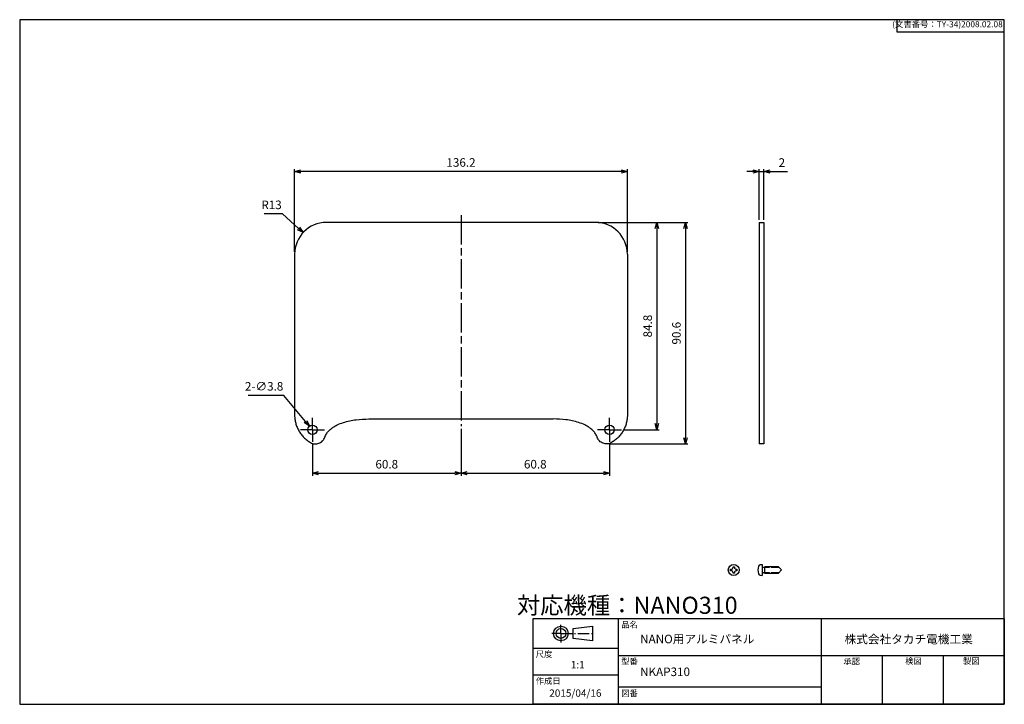
# Model space of a CAD drawing. Units: millimetres. Extents: x 0 to 403, y 0 to 280.
import ezdxf
from ezdxf.enums import TextEntityAlignment as Align

# ---------------------------------------------------------------- set-up
doc = ezdxf.new("R2010")
doc.units = ezdxf.units.MM
for name, pattern in [('AM_ISO02W050x2', [3.75, 3, -0.75]), ('AM_ISO08W050', [18, 12, -1.5, 3, -1.5]), ('AM_ISO08W050x2', [9, 6, -0.75, 1.5, -0.75]), ('gen7a', [6.875, 4.75, -0.875, 0.375, -0.875])]:
    doc.linetypes.add(name, pattern=pattern)
for name, color, linetype in [('7A', 4, 'gen7a'), ('LAYER1', 7, 'Continuous'), ('RAHM2', 1, 'Continuous')]:
    doc.layers.add(name, color=color, linetype=linetype)
for name, color, linetype, lineweight in [('AM_5', 3, 'Continuous', 25), ('AM_7', 4, 'AM_ISO08W050', 25), ('ﾋﾞｽ', 8, 'Continuous', 25), ('ﾋﾞｽ0', 8, 'AM_ISO02W050x2', 13)]:
    doc.layers.add(name, color=color, linetype=linetype, lineweight=lineweight)
doc.styles.get("Standard").update_dxf_attribs({"font": 'ISOCP.SHX', "bigfont": 'EXTFONT.SHX'})
doc.dimstyles.new('AM_JIS$0', dxfattribs={"dimtxt": 3.5, "dimasz": 2.5, "dimexe": 1, "dimexo": 1, "dimgap": 1.5, "dimtad": 3, "dimdsep": 46, "dimtxsty": 'Standard', "dimblk": 'OPEN30', "dimcen": 0, "dimclrd": 256, "dimclre": 256, "dimclrt": 2, "dimadec": 0, "dimazin": 2, "dimtp": 0.1, "dimtm": 0.1, "dimtfac": 0.71, "dimtmove": 0, "dimatfit": 3, "dimldrblk": 'OPEN30', "dimfxl": 0, "dimlwd": -1, "dimlwe": -1, "dimarcsym": 0})
doc.dimstyles.new('AM_JIS$3', dxfattribs={"dimtxt": 3.5, "dimasz": 2.5, "dimexe": 1, "dimexo": 1, "dimgap": 1.5, "dimtad": 3, "dimtoh": 1, "dimdsep": 46, "dimtxsty": 'Standard', "dimblk": 'OPEN30', "dimblk1": 'OPEN30', "dimblk2": 'OPEN30', "dimcen": 0, "dimclrd": 256, "dimclre": 256, "dimclrt": 2, "dimadec": 0, "dimazin": 2, "dimtp": 0.1, "dimtm": 0.1, "dimtfac": 0.71, "dimtdec": 3, "dimtofl": 0, "dimtmove": 0, "dimatfit": 0, "dimldrblk": 'OPEN30', "dimfxl": 0, "dimlwd": -1, "dimlwe": -1, "dimarcsym": 0})
doc.dimstyles.new('AM_JIS$4', dxfattribs={"dimtxt": 3.5, "dimasz": 2.5, "dimexe": 1, "dimexo": 1, "dimgap": 1.5, "dimtad": 3, "dimtoh": 1, "dimdsep": 46, "dimtxsty": 'Standard', "dimblk": 'OPEN30', "dimblk1": 'OPEN30', "dimblk2": 'OPEN30', "dimcen": 0, "dimclrd": 256, "dimclre": 256, "dimclrt": 2, "dimadec": 0, "dimazin": 2, "dimtp": 0.1, "dimtm": 0.1, "dimtfac": 0.71, "dimtdec": 3, "dimtofl": 0, "dimtmove": 0, "dimatfit": 0, "dimldrblk": 'OPEN30', "dimfxl": 0, "dimlwd": -1, "dimlwe": -1, "dimarcsym": 0})

# ---------------------------------------------------------------- blocks, each defined once
blk = doc.blocks.new('TK-A3')
for p, q in [((359, 280), (359, 275)), ((359, 275), (403, 275))]:
    blk.add_line(p, q)
blk.add_lwpolyline([(0, 0), (403, 0), (403, 280), (0, 280)], close=True)
at = {"insert": (402.36, 276.11), "char_height": 2.5, "width": 43.0784, "attachment_point": 9}
blk.add_mtext('(文書番号：TY-34)2008.02.08', dxfattribs=at)
blk = doc.blocks.new('TK-仕様書')
for p, q in [((0, 35), (-193, 35)), ((-193, 35), (-193, 0)), ((-158, 35), (-158, 0)), ((-75, 35), (-75, 0)), ((0, 35), (0, 0)), ((-176.49, 30.96), (-168.49, 31.96)), ((-176.49, 26.96), (-176.49, 30.96)), ((-168.49, 31.96), (-168.49, 25.96)), ((-168.49, 25.96), (-176.49, 26.96)), ((-193, 23), (-158, 23)), ((-158, 20), (0, 20)), ((-50, 20), (-50, 0)), ((-25, 20), (-25, 0)), ((-193, 12), (-158, 12)), ((-75, 7), (-158, 7)), ((0, 0), (-193, 0))]:
    blk.add_line(p, q)
for radius in [3, 2]:
    blk.add_circle((-181.49, 28.96), radius)
at = {"layer": '7A'}
for q in [(-181.49, 32.53), (-185.21, 28.96), (-181.49, 25.25), (-167.71, 28.96)]:
    blk.add_line((-181.49, 28.96), q, dxfattribs=at)
at = {"insert": (-39.13, 26.64), "char_height": 3.5, "width": 60, "attachment_point": 5}
blk.add_mtext('\\fＭＳ ゴシック|b0|i0|c128|p49;株式会社タカチ電機工業', dxfattribs=at)
for tag, p, height in [('品名', (-149.06, 24.95), 3.5), ('型番', (-149.06, 11.54), 3.5), ('GEN-TITLE-DAT', (-186.26, 3.08), 3), ('図番', (-149.06, 2.06), 3)]:
    blk.add_attdef(tag, p, '', height=height)
for tag, height, p in [('GEN-TITLE-SCA', 3, (-174.61, 15.79)), ('承認', 3.5, (-62.5, 7.73)), ('検図', 3.5, (-37.5, 7.73)), ('製図', 3.5, (-12.5, 7.73))]:
    blk.add_attdef(tag, text='', height=height).set_placement(p, align=Align.MIDDLE)
at = {"layer": 'RAHM2', "char_height": 2.5}
for s, insert, width, attachment_point in [('品名', (-156.8, 33.8), 90, 1), ('尺度', (-191.8, 21.8), 20, 1), ('型番', (-156.8, 18.8), 90, 1), ('承認', (-62.43, 18.8), 17, 2), ('検図', (-37.17, 18.93), 17, 2), ('製図', (-13.5, 18.96), 17, 2), ('作成日', (-191.8, 10.8), 60, 1), ('図番', (-156.8, 5.8), 90, 1)]:
    blk.add_mtext(s, dxfattribs=dict(at, insert=insert, width=width, attachment_point=attachment_point))
blk = doc.blocks.new('_Open30')
at = {"color": 0, "linetype": 'ByBlock', "lineweight": -2}
for p, q in [((-1, 0.27), (0, 0)), ((0, 0), (-1, -0.27)), ((0, 0), (-1, 0))]:
    blk.add_line(p, q, dxfattribs=at)
blk = doc.blocks.new('*D5')
at = {"layer": 'AM_5', "linetype": 'ByBlock', "transparency": 16777216}
for p, q in [((112.53, 185.09), (112.53, 218.9)), ((246.23, 217.9), (115.03, 217.9)), ((248.73, 185.03), (248.73, 218.9))]:
    blk.add_line(p, q, dxfattribs=at)
at = {"layer": 'Defpoints', "color": 0, "transparency": 16777216}
for p in [(112.53, 217.9), (112.53, 184.09), (248.73, 184.03)]:
    blk.add_point(p, dxfattribs=at)
at = {"layer": 'AM_5', "transparency": 16777216, "xscale": 2.5, "yscale": 2.5, "zscale": 2.5, "rotation": 180}
blk.add_blockref('_Open30', (112.53, 217.9), dxfattribs=at)
at = {"layer": 'AM_5', "transparency": 16777216, "xscale": 2.5, "yscale": 2.5, "zscale": 2.5}
blk.add_blockref('_Open30', (248.73, 217.9), dxfattribs=at)
at = {"layer": 'AM_5', "color": 2, "transparency": 16777216, "insert": (180.63, 221.15), "char_height": 3.5, "attachment_point": 5}
blk.add_mtext('136.2', dxfattribs=at)
blk = doc.blocks.new('*D6')
at = {"layer": 'AM_5', "linetype": 'ByBlock', "transparency": 16777216}
for p, q in [((236.77, 197.09), (273.5, 197.09)), ((272.5, 194.59), (272.5, 108.99)), ((241.34, 106.49), (273.5, 106.49))]:
    blk.add_line(p, q, dxfattribs=at)
at = {"layer": 'Defpoints', "color": 0, "transparency": 16777216}
for p in [(235.77, 197.09), (240.34, 106.49), (272.5, 106.49)]:
    blk.add_point(p, dxfattribs=at)
at = {"layer": 'AM_5', "transparency": 16777216, "xscale": 2.5, "yscale": 2.5, "zscale": 2.5}
for p, rotation in [((272.5, 197.09), 90), ((272.5, 106.49), 270)]:
    blk.add_blockref('_Open30', p, dxfattribs=dict(at, rotation=rotation))
at = {"layer": 'AM_5', "color": 2, "transparency": 16777216, "insert": (269.25, 151.79), "char_height": 3.5, "attachment_point": 5, "rotation": 90}
blk.add_mtext('90.6', dxfattribs=at)
blk = doc.blocks.new('*D7')
at = {"layer": 'AM_5', "linetype": 'ByBlock', "transparency": 16777216}
for p, q in [((107.63, 200.57), (100.04, 200.57)), ((114.13, 194.59), (107.63, 200.57))]:
    blk.add_line(p, q, dxfattribs=at)
at = {"layer": 'Defpoints', "color": 0, "transparency": 16777216}
for p in [(115.96, 192.9), (125.53, 184.09)]:
    blk.add_point(p, dxfattribs=at)
at = {"layer": 'AM_5', "transparency": 16777216, "xscale": 2.5, "yscale": 2.5, "zscale": 2.5, "rotation": 317.3584756013095}
blk.add_blockref('_Open30', (115.96, 192.9), dxfattribs=at)
at = {"layer": 'AM_5', "color": 2, "transparency": 16777216, "insert": (103.09, 203.82), "char_height": 3.5, "attachment_point": 5}
blk.add_mtext('R13', dxfattribs=at)
blk = doc.blocks.new('*D8')
at = {"layer": 'AM_5', "linetype": 'ByBlock', "transparency": 16777216}
for p, q in [((108.05, 126.34), (93.52, 126.34)), ((117, 115.66), (108.05, 126.34))]:
    blk.add_line(p, q, dxfattribs=at)
at = {"layer": 'Defpoints', "color": 0, "transparency": 16777216}
for p in [(118.61, 113.75), (121.05, 110.83)]:
    blk.add_point(p, dxfattribs=at)
at = {"layer": 'AM_5', "transparency": 16777216, "xscale": 2.5, "yscale": 2.5, "zscale": 2.5, "rotation": 309.9521158845686}
blk.add_blockref('_Open30', (118.61, 113.75), dxfattribs=at)
at = {"layer": 'AM_5', "color": 2, "transparency": 16777216, "insert": (100.04, 129.6), "char_height": 3.5, "attachment_point": 5}
blk.add_mtext('2-∅3.8', dxfattribs=at)
blk = doc.blocks.new('*D9')
at = {"layer": 'AM_5', "linetype": 'ByBlock', "transparency": 16777216}
for p, q in [((180.63, 112.71), (180.63, 93.49)), ((119.83, 106.39), (119.83, 93.49)), ((122.33, 94.49), (178.13, 94.49))]:
    blk.add_line(p, q, dxfattribs=at)
at = {"layer": 'Defpoints', "color": 0, "transparency": 16777216}
for p in [(180.63, 113.71), (119.83, 107.39), (180.63, 94.49)]:
    blk.add_point(p, dxfattribs=at)
at = {"layer": 'AM_5', "transparency": 16777216, "xscale": 2.5, "yscale": 2.5, "zscale": 2.5, "rotation": 180}
blk.add_blockref('_Open30', (119.83, 94.49), dxfattribs=at)
at = {"layer": 'AM_5', "transparency": 16777216, "xscale": 2.5, "yscale": 2.5, "zscale": 2.5}
blk.add_blockref('_Open30', (180.63, 94.49), dxfattribs=at)
at = {"layer": 'AM_5', "color": 2, "transparency": 16777216, "insert": (150.23, 97.74), "char_height": 3.5, "attachment_point": 5}
blk.add_mtext('60.8', dxfattribs=at)
blk = doc.blocks.new('*D10')
at = {"layer": 'AM_5', "linetype": 'ByBlock', "transparency": 16777216}
for p, q in [((180.63, 112.71), (180.63, 93.49)), ((241.43, 106.39), (241.43, 93.49)), ((183.13, 94.49), (238.93, 94.49))]:
    blk.add_line(p, q, dxfattribs=at)
at = {"layer": 'Defpoints', "color": 0, "transparency": 16777216}
for p in [(180.63, 113.71), (241.43, 107.39), (241.43, 94.49)]:
    blk.add_point(p, dxfattribs=at)
at = {"layer": 'AM_5', "transparency": 16777216, "xscale": 2.5, "yscale": 2.5, "zscale": 2.5, "rotation": 180}
blk.add_blockref('_Open30', (180.63, 94.49), dxfattribs=at)
at = {"layer": 'AM_5', "transparency": 16777216, "xscale": 2.5, "yscale": 2.5, "zscale": 2.5}
blk.add_blockref('_Open30', (241.43, 94.49), dxfattribs=at)
at = {"layer": 'AM_5', "color": 2, "transparency": 16777216, "insert": (211.03, 97.74), "char_height": 3.5, "attachment_point": 5}
blk.add_mtext('60.8', dxfattribs=at)
blk = doc.blocks.new('*D11')
at = {"layer": 'AM_5', "linetype": 'ByBlock', "transparency": 16777216}
for p, q in [((236.73, 197.09), (261.73, 197.09)), ((260.73, 194.59), (260.73, 114.79)), ((247.33, 112.29), (261.73, 112.29))]:
    blk.add_line(p, q, dxfattribs=at)
at = {"layer": 'Defpoints', "color": 0, "transparency": 16777216}
for p in [(235.73, 197.09), (246.33, 112.29), (260.73, 112.29)]:
    blk.add_point(p, dxfattribs=at)
at = {"layer": 'AM_5', "transparency": 16777216, "xscale": 2.5, "yscale": 2.5, "zscale": 2.5}
for p, rotation in [((260.73, 197.09), 90), ((260.73, 112.29), 270)]:
    blk.add_blockref('_Open30', p, dxfattribs=dict(at, rotation=rotation))
at = {"layer": 'AM_5', "color": 2, "transparency": 16777216, "insert": (257.48, 154.69), "char_height": 3.5, "attachment_point": 5, "rotation": 90}
blk.add_mtext('84.8', dxfattribs=at)
blk = doc.blocks.new('*D13')
at = {"layer": 'AM_5', "linetype": 'ByBlock', "transparency": 16777216}
for p, q in [((300.1, 217.87), (297.6, 217.87)), ((302.6, 198.09), (302.6, 218.87)), ((302.6, 217.87), (304.6, 217.87)), ((304.6, 198.09), (304.6, 218.87)), ((307.1, 217.87), (314.3, 217.87))]:
    blk.add_line(p, q, dxfattribs=at)
at = {"layer": 'Defpoints', "color": 0, "transparency": 16777216}
for p in [(304.6, 217.87), (302.6, 197.09), (304.6, 197.09)]:
    blk.add_point(p, dxfattribs=at)
at = {"layer": 'AM_5', "transparency": 16777216, "xscale": 2.5, "yscale": 2.5, "zscale": 2.5}
blk.add_blockref('_Open30', (302.6, 217.87), dxfattribs=at)
at = {"layer": 'AM_5', "transparency": 16777216, "xscale": 2.5, "yscale": 2.5, "zscale": 2.5, "rotation": 180}
blk.add_blockref('_Open30', (304.6, 217.87), dxfattribs=at)
at = {"layer": 'AM_5', "color": 2, "transparency": 16777216, "insert": (311.95, 221.12), "char_height": 3.5, "attachment_point": 5}
blk.add_mtext('2', dxfattribs=at)
blk = doc.blocks.new('2.6×8なべタッピングユコ')
at = {"layer": 'ﾋﾞｽ'}
for p, q in [((0.7, 4.43), (1.48, 4.5)), ((1.48, 4.5), (1.48, 0)), ((0.7, 0.07), (1.48, 0)), ((1.6, 3.33), (2.63, 3.55)), ((1.6, 1.17), (2.63, 0.95)), ((2.63, 0.95), (2.63, 3.55)), ((8.18, 3.55), (2.63, 3.55)), ((2.63, 0.95), (8.18, 0.95)), ((9.48, 2.25), (8.18, 3.55)), ((9.48, 2.25), (8.18, 0.95))]:
    blk.add_line(p, q, dxfattribs=at)
for centre, radius, start, end in [((0.77, 3.63), 0.8, 95, 164.5573), ((5.78, 2.25), 6, 164.5573, 195.4427), ((0.77, 0.87), 0.8, 195.4427, 265), ((1.58, 3.42), 0.1, 180, 282.2648), ((1.58, 1.08), 0.1, 77.7352, 180)]:
    blk.add_arc(centre, radius, start, end, dxfattribs=at)
at = {"layer": 'ﾋﾞｽ0'}
for p, q in [((1.48, 3.3), (8.43, 3.3)), ((1.48, 1.2), (8.43, 1.2))]:
    blk.add_line(p, q, dxfattribs=at)
blk = doc.blocks.new('2.6×8なべ')
at = {"layer": 'ﾋﾞｽ'}
for p, q in [((0.95, 2.55), (1.13, 2.55)), ((0.95, 1.95), (0.95, 2.55)), ((1.13, 1.95), (0.95, 1.95)), ((1.95, 3.37), (1.95, 3.55)), ((1.95, 3.55), (2.55, 3.55)), ((1.95, 0.95), (1.95, 1.13)), ((2.55, 0.95), (1.95, 0.95)), ((2.55, 3.55), (2.55, 3.37)), ((2.55, 1.13), (2.55, 0.95)), ((3.37, 2.55), (3.55, 2.55)), ((3.55, 1.95), (3.37, 1.95)), ((3.55, 2.55), (3.55, 1.95))]:
    blk.add_line(p, q, dxfattribs=at)
blk.add_circle((2.25, 2.25), 2.25, dxfattribs=at)
for centre, start, end in [((1.13, 3.37), 270, 0), ((1.13, 1.13), 0, 90), ((3.37, 3.37), 180, 270), ((3.37, 1.13), 90, 180)]:
    blk.add_arc(centre, 0.827, start, end, dxfattribs=at)

msp = doc.modelspace()

# ---------------------------------------------------------------- linework, layer by layer
for centre in [(119.827, 112.291), (241.427, 112.291)]:
    msp.add_circle(centre, 1.9)
at = {"layer": 'AM_7'}
msp.add_line((180.627, 200.091), (180.627, 113.708), dxfattribs=at)
at = {"layer": 'AM_7', "linetype": 'AM_ISO08W050x2'}
for p, q in [((119.827, 112.291), (119.827, 117.191)), ((241.427, 112.291), (241.427, 117.191)), ((119.827, 112.291), (114.927, 112.291)), ((119.827, 112.291), (124.727, 112.291)), ((119.827, 112.291), (119.827, 107.391)), ((241.427, 112.291), (236.527, 112.291)), ((241.427, 112.291), (246.327, 112.291)), ((241.427, 112.291), (241.427, 107.391))]:
    msp.add_line(p, q, dxfattribs=at)
at = {"layer": 'LAYER1', "color": 7, "linetype": 'Continuous', "lineweight": 25}
for p, q in [((235.727, 197.091), (125.527, 197.091)), ((302.602, 197.091), (304.602, 197.091)), ((302.602, 197.091), (302.602, 106.491)), ((304.602, 197.091), (304.602, 106.491)), ((112.527, 184.091), (112.527, 118.348)), ((248.727, 184.091), (248.727, 118.348)), ((142.921, 116.708), (218.333, 116.708)), ((304.602, 106.491), (302.602, 106.491))]:
    msp.add_line(p, q, dxfattribs=at)
for centre, start, end in [((125.527, 184.091), 90, 180), ((235.727, 184.091), 0, 90)]:
    msp.add_arc(centre, 13, start, end, dxfattribs=at)
for points in [[(112.527, 118.348), (112.534, 117.921), (112.555, 117.495), (112.639, 116.651), (112.967, 114.989), (113.511, 113.372), (114.257, 111.852), (115.195, 110.437), (116.318, 109.145), (117.6, 108.013), (119.019, 107.059)], [(248.727, 118.348), (248.72, 117.921), (248.699, 117.495), (248.616, 116.651), (248.288, 114.989), (247.743, 113.372), (246.998, 111.852), (246.06, 110.437), (244.937, 109.145), (243.654, 108.013), (242.235, 107.059)], [(124.896, 109.22), (125.014, 109.531), (125.375, 110.283), (126.311, 111.61), (127.426, 112.683), (128.643, 113.546), (129.9, 114.234), (132.476, 115.25), (135.081, 115.933), (137.683, 116.374), (142.921, 116.708)], [(236.358, 109.22), (236.24, 109.531), (235.879, 110.283), (234.943, 111.61), (233.829, 112.683), (232.612, 113.546), (231.355, 114.234), (228.779, 115.25), (226.174, 115.933), (223.571, 116.374), (218.333, 116.708)], [(119.019, 107.059), (119.833, 106.697), (120.709, 106.522), (121.599, 106.542), (122.464, 106.755), (123.264, 107.154), (123.954, 107.714), (124.251, 108.05), (124.508, 108.414), (124.896, 109.22)], [(242.235, 107.059), (241.421, 106.697), (240.545, 106.522), (239.655, 106.542), (238.79, 106.755), (237.99, 107.154), (237.3, 107.714), (237.003, 108.05), (236.747, 108.414), (236.358, 109.22)]]:
    msp.add_spline(points, degree=3, dxfattribs=at)

# ---------------------------------------------------------------- block references
at = {"lineweight": 0}
msp.add_blockref('TK-A3', (0, 0), dxfattribs=at)
for name, p in [('2.6×8なべ', (290.02, 52.68)), ('2.6×8なべタッピングユコ', (302.381, 52.68))]:
    msp.add_blockref(name, p)
msp.add_blockref('TK-仕様書', (403, 0), dxfattribs=at).add_auto_attribs({'GEN-TITLE-DAT': '2015/04/16', '品名': 'NANO用アルミパネル', '型番': 'NKAP310', 'GEN-TITLE-SCA': '1:1'})

# ---------------------------------------------------------------- texts
at = {"layer": 'AM_5', "color": 2, "insert": (248.678, 40.5), "char_height": 7, "attachment_point": 5}
msp.add_mtext('{\\C7;対応機種：NANO310}', dxfattribs=at)

# ---------------------------------------------------------------- dimensions: what is measured, and where the dimension line sits
at = {"layer": 'AM_5'}
for base, p1, p2, override, picture, middle in [((112.527, 217.899), (248.727, 184.03), (112.527, 184.092), {"dimblk1": 'Open30', "dimblk2": 'Open30', "dimtdec": 3, "dimtzin": 0, "dimarcsym": 1}, '*D5', (180.627, 221.149)), ((241.427, 94.491), (180.627, 113.708), (241.427, 107.391), {"dimblk1": 'Open30', "dimblk2": 'Open30', "dimtdec": 3, "dimtix": 1, "dimtzin": 0, "dimarcsym": 1}, '*D10', (211.027, 97.741))]:
    dim = msp.add_linear_dim(base=base, p1=p1, p2=p2, dimstyle='AM_JIS$0', override=override, dxfattribs=at)
    dim.commit()
    dim.dimension.update_dxf_attribs({"geometry": picture, "text_midpoint": middle})
for base, p1, p2, angle, override, picture, middle in [((304.602, 217.866), (302.602, 197.091), (304.602, 197.091), 0, {"dimblk1": 'Open30', "dimblk2": 'Open30', "dimtdec": 3, "dimtzin": 0, "dimarcsym": 1}, '*D13', (311.952, 221.116)), ((260.727, 112.291), (235.727, 197.091), (246.327, 112.291), 90, {"dimblk1": 'Open30', "dimblk2": 'Open30', "dimtdec": 3, "dimtzin": 0, "dimarcsym": 1}, '*D11', (257.477, 154.691)), ((272.498, 106.491), (235.773, 197.091), (240.338, 106.491), 90, {"dimblk1": 'Open30', "dimblk2": 'Open30', "dimtdec": 3, "dimtzin": 0, "dimarcsym": 1}, '*D6', (269.248, 151.791)), ((180.627, 94.491), (119.827, 107.391), (180.627, 113.708), 0, {"dimblk1": 'Open30', "dimblk2": 'Open30', "dimtdec": 3, "dimtix": 1, "dimtzin": 0, "dimarcsym": 1}, '*D9', (150.227, 97.741))]:
    dim = msp.add_linear_dim(base=base, p1=p1, p2=p2, angle=angle, dimstyle='AM_JIS$0', override=override, dxfattribs=at)
    dim.commit()
    dim.dimension.update_dxf_attribs({"geometry": picture, "text_midpoint": middle})
dim = msp.add_radius_dim(center=(125.527, 184.091), mpoint=(115.964, 192.898), dimstyle='AM_JIS$4', override={"dimblk1": 'Open30', "dimblk2": 'Open30', "dimtdec": 3, "dimtzin": 0, "dimarcsym": 1}, dxfattribs=at)
dim.commit()
dim.dimension.update_dxf_attribs({"geometry": '*D7', "text_midpoint": (103.087, 200.569), "dimtype": 164})
dim = msp.add_diameter_dim_2p(p1=(121.047, 110.835), p2=(118.607, 113.748), text='2-<>', dimstyle='AM_JIS$3', override={"dimtzin": 0, "dimarcsym": 1}, dxfattribs=at)
dim.commit()
dim.dimension.update_dxf_attribs({"geometry": '*D8', "text_midpoint": (100.036, 126.345), "dimtype": 163})

doc.saveas('drawing.dxf')
